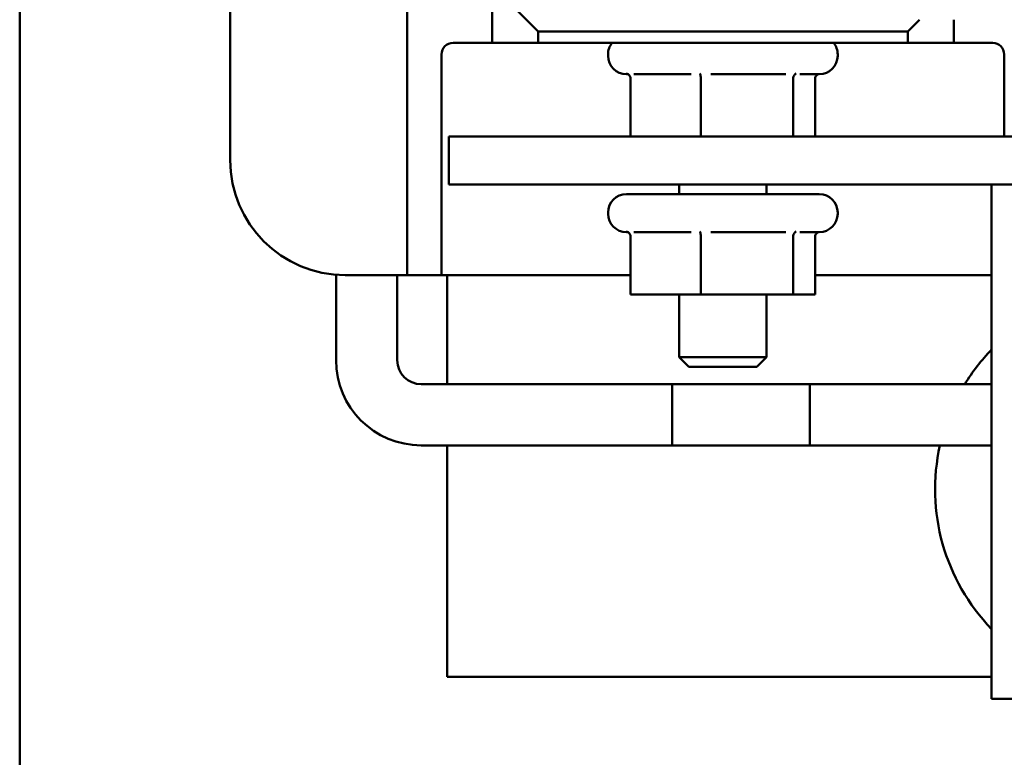
# Model space of a CAD drawing. Units: inches. Extents: x 1.5 to 64.5, y 0.7 to 50.2.
# Drawn here: x 24 to 26.2, y 29.6 to 31.3 of the extents above; entities that cross this region are included whole.
import ezdxf

# ---------------------------------------------------------------- set-up
doc = ezdxf.new("R2010")
doc.units = ezdxf.units.IN
doc.header["$LTSCALE"] = 3
doc.header["$MEASUREMENT"] = 0
doc.layers.add('Visible (ANSI)', color=7, linetype='Continuous', lineweight=50)

msp = doc.modelspace()

# ---------------------------------------------------------------- linework, layer by layer
at = {"layer": 'Visible (ANSI)'}
for p, q in [((24.0091, 33.9426), (24.0091, 17.5666)), ((24.8526, 30.7701), (24.8526, 32.6861)), ((24.4676, 30.9451), (24.4676, 32.5111)), ((25.0376, 31.2756), (25.0376, 31.2006)), ((25.1376, 31.2256), (25.0876, 31.2756)), ((25.9681, 31.2512), (25.9426, 31.2256)), ((26.0426, 31.2006), (26.0426, 31.2512)), ((25.1376, 31.2256), (25.9426, 31.2256)), ((25.1376, 31.2006), (25.1376, 31.2256)), ((25.9426, 31.2256), (25.9426, 31.2006)), ((25.0376, 31.2006), (24.9526, 31.2006)), ((25.0376, 31.2006), (25.1376, 31.2006)), ((25.9426, 31.2006), (25.1376, 31.2006)), ((25.9426, 31.2006), (26.0426, 31.2006)), ((26.1276, 31.2006), (26.0426, 31.2006)), ((24.9276, 31.1756), (24.9276, 30.7701)), ((25.2901, 31.1756), (25.2901, 31.1726)), ((25.7901, 31.1756), (25.7901, 31.1726)), ((26.1526, 30.9966), (26.1526, 31.1756)), ((25.333, 31.1326), (25.3301, 31.1326)), ((25.4709, 31.1326), (25.3465, 31.1326)), ((25.6772, 31.1326), (25.5137, 31.1326)), ((25.7501, 31.1326), (25.7073, 31.1326)), ((25.339, 31.1234), (25.339, 30.9966)), ((25.492, 31.1234), (25.492, 30.9966)), ((25.6931, 31.1234), (25.6931, 30.9966)), ((25.7412, 31.1234), (25.7412, 30.9966)), ((30.9431, 30.9966), (24.9431, 30.9966)), ((24.9431, 30.9966), (24.9431, 30.8926)), ((24.9431, 30.8926), (30.9431, 30.8926)), ((25.4451, 30.8926), (25.4451, 30.8716)), ((25.6351, 30.8926), (25.6351, 30.8716)), ((29.8181, 30.8926), (26.1251, 30.8926)), ((26.1251, 30.8926), (26.1251, 29.7726)), ((25.3301, 30.8716), (25.7501, 30.8716)), ((25.2901, 30.8316), (25.2901, 30.8286)), ((25.7901, 30.8316), (25.7901, 30.8286)), ((25.333, 30.7886), (25.3301, 30.7886)), ((25.4709, 30.7886), (25.3465, 30.7886)), ((25.6772, 30.7886), (25.5137, 30.7886)), ((25.7501, 30.7886), (25.7073, 30.7886)), ((24.8526, 30.6951), (24.8526, 30.7701)), ((24.9276, 30.7701), (24.9276, 30.6951)), ((25.339, 30.7794), (25.339, 30.6526)), ((25.492, 30.7794), (25.492, 30.6526)), ((25.6931, 30.7794), (25.6931, 30.6526)), ((25.7412, 30.7794), (25.7412, 30.6526)), ((24.6978, 30.5098), (24.6978, 30.6959)), ((24.8276, 30.6951), (24.7176, 30.6951)), ((24.8276, 30.6951), (24.8526, 30.6951)), ((24.831, 30.5098), (24.831, 30.6951)), ((24.8526, 30.6951), (24.9276, 30.6951)), ((24.9276, 30.6951), (24.9526, 30.6951)), ((24.9401, 30.6951), (24.9401, 30.4575)), ((25.339, 30.6951), (24.9526, 30.6951)), ((26.1251, 30.6951), (25.7412, 30.6951)), ((25.339, 30.6526), (25.492, 30.6526)), ((25.4451, 30.6526), (25.4451, 30.5165)), ((25.492, 30.6526), (25.6931, 30.6526)), ((25.6351, 30.6526), (25.6351, 30.5165)), ((25.6931, 30.6526), (25.7412, 30.6526)), ((25.4451, 30.5165), (25.6351, 30.5165)), ((25.466, 30.4956), (25.4451, 30.5165)), ((25.6143, 30.4956), (25.6351, 30.5165)), ((25.6143, 30.4956), (25.466, 30.4956)), ((25.7297, 30.4575), (24.8833, 30.4575)), ((25.4297, 30.4575), (25.4297, 30.3243)), ((25.4297, 30.4575), (26.1251, 30.4575)), ((25.7297, 30.3243), (25.7297, 30.4575)), ((25.7297, 30.3243), (24.8833, 30.3243)), ((24.9401, 30.3243), (24.9401, 29.8206)), ((25.4297, 30.3243), (26.1251, 30.3243)), ((24.9401, 29.8206), (26.1251, 29.8206)), ((26.1251, 29.7726), (26.5941, 29.7726))]:
    msp.add_line(p, q, dxfattribs=at)
for centre, radius, start, end in [((24.9526, 31.1756), 0.025, 90, 180), ((25.3301, 31.1756), 0.04, 141.3178, 180), ((25.7501, 31.1756), 0.04, 0, 38.6822), ((26.1276, 31.1756), 0.025, 0, 90), ((25.3301, 31.1726), 0.04, 180, 270), ((25.7501, 31.1726), 0.04, 270, 0), ((24.7176, 30.9451), 0.25, 180, 270), ((25.3301, 30.8316), 0.04, 90, 180), ((25.7501, 30.8316), 0.04, 0, 90), ((25.3301, 30.8286), 0.04, 180, 270), ((25.7501, 30.8286), 0.04, 270, 0), ((26.4396, 30.2286), 0.4375, 135.9602, 148.4572), ((24.8833, 30.5098), 0.1855, 180, 270), ((24.8833, 30.5098), 0.0523, 180, 270), ((26.4396, 30.2286), 0.4375, 167.3686, 224.0398)]:
    msp.add_arc(centre, radius, start, end, dxfattribs=at)
for points, knots in [([(25.339, 31.1234), (25.339, 31.1245), (25.3388, 31.1257), (25.338, 31.1279), (25.3373, 31.129), (25.3357, 31.1309), (25.3347, 31.1317), (25.3326, 31.1329), (25.3314, 31.1334), (25.3302, 31.1337), (25.3302, 31.1337), (25.3302, 31.1337)], [0, 0, 0, 0, 0.00875566, 0.00875566, 0.01845989, 0.01845989, 0.02806504, 0.02806504, 0.03768225, 0.03768225, 0.03785984, 0.03785984, 0.03785984, 0.03785984]), ([(25.492, 31.1234), (25.492, 31.1245), (25.492, 31.1257), (25.4918, 31.1279), (25.4916, 31.129), (25.4912, 31.1309), (25.491, 31.1317), (25.4905, 31.1329), (25.4902, 31.1334), (25.4899, 31.1337), (25.4899, 31.1337), (25.4899, 31.1337)], [0, 0, 0, 0, 0.00875566, 0.00875566, 0.01845989, 0.01845989, 0.02806504, 0.02806504, 0.03768225, 0.03768225, 0.03785984, 0.03785984, 0.03785984, 0.03785984]), ([(25.6998, 31.1337), (25.6998, 31.1337), (25.6998, 31.1337), (25.6989, 31.1334), (25.698, 31.1329), (25.6964, 31.1317), (25.6957, 31.1309), (25.6944, 31.129), (25.6939, 31.1279), (25.6933, 31.1257), (25.6931, 31.1245), (25.6931, 31.1234)], [-0.0001784, -0.0001784, -0.0001784, -0.0001784, 0, 0, 0.00966157, 0.00966157, 0.01931102, 0.01931102, 0.02906001, 0.02906001, 0.03785606, 0.03785606, 0.03785606, 0.03785606]), ([(25.7472, 31.1326), (25.747, 31.1325), (25.7468, 31.1324), (25.7455, 31.1317), (25.7446, 31.1309), (25.7429, 31.129), (25.7423, 31.1279), (25.7414, 31.1257), (25.7412, 31.1245), (25.7412, 31.1234)], [0.00787835, 0.00787835, 0.00787835, 0.00787835, 0.00966157, 0.00966157, 0.01931102, 0.01931102, 0.02906001, 0.02906001, 0.03785606, 0.03785606, 0.03785606, 0.03785606]), ([(25.339, 30.7794), (25.339, 30.7805), (25.3388, 30.7817), (25.338, 30.7839), (25.3373, 30.785), (25.3357, 30.7869), (25.3347, 30.7877), (25.3326, 30.7889), (25.3314, 30.7894), (25.3302, 30.7897), (25.3302, 30.7897), (25.3302, 30.7897)], [0, 0, 0, 0, 0.00875566, 0.00875566, 0.01845989, 0.01845989, 0.02806504, 0.02806504, 0.03768225, 0.03768225, 0.03785984, 0.03785984, 0.03785984, 0.03785984]), ([(25.492, 30.7794), (25.492, 30.7805), (25.492, 30.7817), (25.4918, 30.7839), (25.4916, 30.785), (25.4912, 30.7869), (25.491, 30.7877), (25.4905, 30.7889), (25.4902, 30.7894), (25.4899, 30.7897), (25.4899, 30.7897), (25.4899, 30.7897)], [0, 0, 0, 0, 0.00875566, 0.00875566, 0.01845989, 0.01845989, 0.02806504, 0.02806504, 0.03768225, 0.03768225, 0.03785984, 0.03785984, 0.03785984, 0.03785984]), ([(25.6998, 30.7897), (25.6998, 30.7897), (25.6998, 30.7897), (25.6989, 30.7894), (25.698, 30.7889), (25.6964, 30.7877), (25.6957, 30.7869), (25.6944, 30.785), (25.6939, 30.7839), (25.6933, 30.7817), (25.6931, 30.7805), (25.6931, 30.7794)], [-0.0001784, -0.0001784, -0.0001784, -0.0001784, 0, 0, 0.00966157, 0.00966157, 0.01931102, 0.01931102, 0.02906001, 0.02906001, 0.03785606, 0.03785606, 0.03785606, 0.03785606]), ([(25.7472, 30.7886), (25.747, 30.7885), (25.7468, 30.7884), (25.7455, 30.7877), (25.7446, 30.7869), (25.7429, 30.785), (25.7423, 30.7839), (25.7414, 30.7817), (25.7412, 30.7805), (25.7412, 30.7794)], [0.00787835, 0.00787835, 0.00787835, 0.00787835, 0.00966157, 0.00966157, 0.01931102, 0.01931102, 0.02906001, 0.02906001, 0.03785606, 0.03785606, 0.03785606, 0.03785606])]:
    msp.add_open_spline(points, degree=3, knots=knots, dxfattribs=at)

doc.saveas('drawing.dxf')
